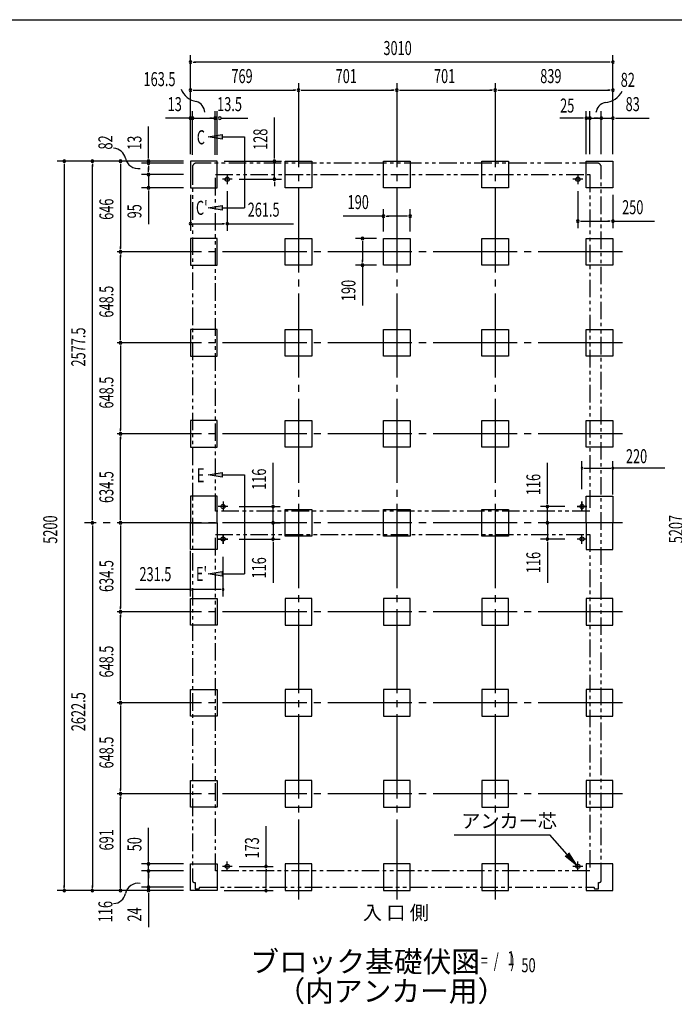
# Model space of a CAD drawing. Extents: x 543 to 20478, y 184 to 14052.
# Drawn here: x 5294 to 9959, y 7033 to 14052 of the extents above; entities that cross this region are included whole.
import ezdxf
from ezdxf.enums import TextEntityAlignment as Align

# ---------------------------------------------------------------- set-up
doc = ezdxf.new("R2010")
doc.units = 0
doc.header["$LTSCALE"] = 50
doc.header["$MEASUREMENT"] = 0
for name, pattern in [('1PL-L', [56, 50, -2, 2, -2]), ('1PL-M', [15, 12, -1, 1, -1]), ('2PL-2', [5, 2.5, -0.5, 0.5, -0.5, 0.5, -0.5])]:
    doc.linetypes.add(name, pattern=pattern)
for name, color, linetype in [('1PL-L1', 6, '1PL-L'), ('1PL-M1', 6, '1PL-M'), ('GAIKEI', 6, '2PL-2'), ('HIKIDASHI', 6, 'CONTINUOUS'), ('M1', 4, 'CONTINUOUS'), ('SUNPOU', 4, 'CONTINUOUS'), ('U1', 3, 'CONTINUOUS'), ('U3', 6, 'CONTINUOUS'), ('U5', 4, 'CONTINUOUS'), ('WAKUSEN-01', 50, 'CONTINUOUS')]:
    doc.layers.add(name, color=color, linetype=linetype)
doc.styles.add('00', font='ROMANS', dxfattribs={"width": 0.666667, "bigfont": 'BIGFONT'})
doc.styles.add('01', font='ROMANS', dxfattribs={"height": 3, "bigfont": 'BIGFONT'})

msp = doc.modelspace()

# ---------------------------------------------------------------- linework, layer by layer
at = {"layer": '1PL-L1'}
for p, q in [((6772.9, 12950.5), (6772.9, 12880.5)), ((9271.4, 12950.5), (9271.4, 12880.5)), ((6807.9, 12915.5), (6737.9, 12915.5)), ((9306.4, 12915.5), (9236.4, 12915.5)), ((6742.9, 10617), (6742.9, 10547)), ((9300.9, 10617), (9300.9, 10547)), ((9300.9, 10617), (9300.9, 10547)), ((9300.9, 10547), (9300.9, 10617)), ((6777.9, 10582), (6707.9, 10582)), ((9335.9, 10582), (9265.9, 10582)), ((9335.9, 10582), (9265.9, 10582)), ((9265.9, 10582), (9335.9, 10582)), ((6777.9, 10350), (6707.9, 10350)), ((6777.9, 10350), (6707.9, 10350)), ((6707.9, 10350), (6777.9, 10350)), ((6742.9, 10315), (6742.9, 10385)), ((6742.9, 10315), (6742.9, 10385)), ((6742.9, 10385), (6742.9, 10315)), ((9335.9, 10350), (9265.9, 10350)), ((9300.9, 10315), (9300.9, 10385)), ((6807.9, 8016.5), (6737.9, 8016.5)), ((6772.9, 7981.5), (6772.9, 8051.5)), ((9306.4, 8016.5), (9236.4, 8016.5)), ((9271.4, 7981.5), (9271.4, 8051.5))]:
    msp.add_line(p, q, dxfattribs=at)
at = {"layer": '1PL-M1'}
for p, q in [((7280.4, 13600.5), (7280.4, 7780.5)), ((7981.4, 13600.5), (7981.4, 7780.5)), ((8682.4, 13600.5), (8682.4, 7780.5)), ((9589.2, 12397.5), (5961.4, 12397.5)), ((9589.2, 12397.2), (5961.4, 12397.2)), ((9589.2, 12397.2), (5961.4, 12397.2)), ((9589.2, 11749), (5961.4, 11749)), ((9589.2, 11749), (5961.4, 11749)), ((9589.2, 11749), (5961.4, 11749)), ((9589.2, 11100.5), (5961.4, 11100.5)), ((9589.2, 11100.5), (5961.4, 11100.5)), ((9589.2, 11100.5), (5961.4, 11100.5)), ((9589.2, 10466), (5755.9, 10466)), ((9589.2, 9831.5), (5959.4, 9831.5)), ((9589.2, 9183), (5959.4, 9183)), ((9589.2, 8534.5), (5959.4, 8534.5))]:
    msp.add_line(p, q, dxfattribs=at)
at = {"layer": 'GAIKEI'}
for p, q in [((6524.4, 13000.5), (6524.4, 7916.5)), ((9407.9, 13030.5), (6554.4, 13030.5)), ((9438.4, 7916.5), (9438.4, 13000.5)), ((6687.9, 10549), (6687.9, 12948.5)), ((6687.9, 12948.5), (9356.4, 12948.5)), ((9356.4, 12948.5), (9356.4, 10549)), ((9356.4, 10549), (6687.9, 10549)), ((6687.9, 10383), (9356.4, 10383)), ((6687.9, 7983.5), (6687.9, 10383)), ((9356.4, 10383), (9356.4, 7983.5)), ((9356.4, 7983.5), (6687.9, 7983.5)), ((6539.4, 7901.5), (6544, 7901.5)), ((6544, 7901.5), (6544, 7859)), ((6574, 7859), (6574, 7866.5)), ((6575, 7867.5), (9387.8, 7867.5)), ((9388.8, 7866.5), (9388.8, 7859)), ((9418.8, 7859), (9418.8, 7901.5)), ((9418.8, 7901.5), (9423.4, 7901.5)), ((6546, 7857), (6572, 7857)), ((9390.8, 7857), (9416.8, 7857))]:
    msp.add_line(p, q, dxfattribs=at)
for centre, radius, start, end in [((6554.4, 13000.5), 30, 90, 180), ((9408, 13000), 30.4, 0.81012, 90.1369), ((6539.4, 7916.5), 15, 180, 270), ((6575, 7866.5), 1, 90, 180), ((9387.8, 7866.5), 1, 0, 90), ((9423.4, 7916.5), 15, 270, 0), ((6546, 7859), 2, 180, 270), ((6572, 7859), 2, 270, 0), ((9390.8, 7859), 2, 180, 270), ((9416.8, 7859), 2, 270, 0)]:
    msp.add_arc(centre, radius, start, end, dxfattribs=at)
at = {"layer": 'HIKIDASHI'}
for p, q in [((8390.4, 8240.3), (9070.7, 8240.3)), ((9194.5, 8101.9), (9070.7, 8240.3)), ((9182.1, 8090.8), (9261.2, 8027.4)), ((9261.2, 8027.4), (9206.9, 8113.1))]:
    msp.add_line(p, q, dxfattribs=at)
msp.add_solid([(9182.1, 8090.8), (9206.9, 8113.1), (9261.2, 8027.4)], dxfattribs=at)
at = {"layer": 'SUNPOU'}
for p, q in [((6511.4, 13093.5), (6511.4, 13800.5)), ((9521.4, 13093.5), (9521.4, 13800.5)), ((6530.2, 13750.5), (6548.9, 13750.5)), ((9496.4, 13750.5), (6536.4, 13750.5)), ((9502.7, 13750.5), (9483.9, 13750.5)), ((6511.4, 13093.5), (6511.4, 13600.5)), ((6530.2, 13550.5), (6548.9, 13550.5)), ((6536.4, 13550.5), (7255.4, 13550.5)), ((7261.7, 13550.5), (7242.9, 13550.5)), ((7299.2, 13550.5), (7317.9, 13550.5)), ((7305.4, 13550.5), (7956.4, 13550.5)), ((7962.7, 13550.5), (7943.9, 13550.5)), ((8000.2, 13550.5), (8018.9, 13550.5)), ((8006.4, 13550.5), (8657.4, 13550.5)), ((8663.7, 13550.5), (8644.9, 13550.5)), ((8701.2, 13550.5), (8719.9, 13550.5)), ((8707.4, 13550.5), (9496.4, 13550.5)), ((9502.7, 13550.5), (9483.9, 13550.5)), ((9521.4, 13093.5), (9521.4, 13600.5)), ((6504.4, 13350.5), (6332.9, 13350.5)), ((6505.7, 13350.5), (6486.9, 13350.5)), ((6531.9, 13350.5), (6496.9, 13350.5)), ((6524.4, 13089.5), (6524.4, 13400.5)), ((6524.4, 13350.5), (6704.4, 13350.5)), ((6530.1, 13350.5), (6548.9, 13350.5)), ((6668.2, 13350.5), (6649.4, 13350.5)), ((6701.3, 13351), (6682.6, 13351)), ((6686.9, 13089.5), (6686.9, 13400.5)), ((6701.4, 13089.5), (6701.4, 13400.5)), ((6729.4, 13350.5), (6920.2, 13350.5)), ((7108.7, 13068.5), (7108.7, 13355.4)), ((9293.9, 13350.5), (9143.9, 13350.5)), ((9306.4, 13350.5), (9281.4, 13350.5)), ((9312.7, 13350.5), (9293.9, 13350.5)), ((9331.4, 13093.5), (9331.4, 13400.5)), ((9356.4, 13350.5), (9331.4, 13350.5)), ((9356.4, 13093.5), (9356.4, 13400.5)), ((9356.4, 13350.5), (9438.4, 13350.5)), ((9375.2, 13350.5), (9393.9, 13350.5)), ((9381.4, 13350.5), (9406.4, 13350.5)), ((9413.4, 13350.5), (9388.4, 13350.5)), ((9419.7, 13350.5), (9400.9, 13350.5)), ((9438.4, 13093.5), (9438.4, 13400.5)), ((9438.4, 13350.5), (9521.4, 13350.5)), ((9463.4, 13350.5), (9495.4, 13350.5)), ((9521.4, 13093.5), (9521.4, 13400.5)), ((9540.2, 13350.5), (9558.9, 13350.5)), ((9546.4, 13350.5), (9779.4, 13350.5)), ((6211.4, 13068.5), (6211.4, 13291.9)), ((6211.4, 13062.2), (6211.4, 13081)), ((7108.7, 13062.2), (7108.7, 13081)), ((6461.4, 13043.5), (5561.4, 13043.5)), ((5611.4, 13024.7), (5611.4, 13006)), ((5611.4, 13018.5), (5611.4, 7868.5)), ((6461.4, 13043.5), (5761.4, 13043.5)), ((5811.4, 13024.7), (5811.4, 13006)), ((5811.4, 10491), (5811.4, 13018.5)), ((6461.4, 13043.5), (5961.4, 13043.5)), ((6011.4, 13024.7), (6011.4, 13006)), ((6011.4, 13018.5), (6011.4, 12422.2)), ((6461.4, 13043.5), (6161.4, 13043.5)), ((6461.4, 13030.5), (6161.4, 13030.5)), ((6211.4, 13030.5), (6211.4, 13043.5)), ((6211.4, 13011.7), (6211.4, 12993)), ((6211.4, 13005.5), (6211.4, 12980.5)), ((6211.4, 12973.5), (6211.4, 12998.5)), ((6211.4, 12967.2), (6211.4, 12986)), ((6751.4, 13043.5), (7158.7, 13043.5)), ((7108.7, 12915.5), (7108.7, 13043.5)), ((6461.4, 12948.5), (6161.4, 12948.5)), ((6211.4, 12948.5), (6211.4, 12853.5)), ((6461.4, 12853.5), (6161.4, 12853.5)), ((6857.9, 12915.5), (7158.7, 12915.5)), ((7108.7, 12896.7), (7108.7, 12878)), ((7108.7, 12890.5), (7108.7, 12865.5)), ((6211.4, 12834.7), (6211.4, 12816)), ((6211.4, 12828.5), (6211.4, 12595.5)), ((6511.4, 12803.5), (6511.4, 12548.3)), ((6772.9, 12830.5), (6772.9, 12548.3)), ((9271.4, 12830.5), (9271.4, 12565.7)), ((9521.4, 12803.5), (9521.4, 12565.7)), ((7886.4, 12652.2), (7599.5, 12652.2)), ((7886.4, 12542.5), (7886.4, 12702.2)), ((7905.2, 12652.2), (7923.9, 12652.2)), ((8051.4, 12652.2), (7911.4, 12652.2)), ((8057.7, 12652.2), (8038.9, 12652.2)), ((8076.4, 12542.5), (8076.4, 12702.2)), ((6530.2, 12598.3), (6548.9, 12598.3)), ((6536.4, 12598.3), (6747.9, 12598.3)), ((6754.2, 12598.3), (6735.4, 12598.3)), ((6772.9, 12598.3), (7244.6, 12598.3)), ((9290.2, 12615.7), (9308.9, 12615.7)), ((9296.4, 12615.7), (9496.4, 12615.7)), ((9502.7, 12615.7), (9483.9, 12615.7)), ((9521.4, 12615.7), (9817.9, 12615.7)), ((6011.4, 12416.2), (6011.4, 12435)), ((7836.4, 12492.5), (7686.4, 12492.5)), ((7736.4, 12473.7), (7736.4, 12455)), ((7736.4, 12467.5), (7736.4, 12327.5)), ((6011.4, 12378.7), (6011.4, 12360)), ((6011.4, 11774), (6011.4, 12372.5)), ((7836.4, 12302.5), (7686.4, 12302.5)), ((7736.4, 12321.2), (7736.4, 12340)), ((7736.4, 12302.5), (7736.4, 12015.5)), ((6011.4, 11767.7), (6011.4, 11786.5)), ((6011.4, 11730.2), (6011.4, 11711.5)), ((6011.4, 11724), (6011.4, 11125.5)), ((6011.4, 11119.2), (6011.4, 11138)), ((6011.4, 11081.7), (6011.4, 11063)), ((6011.4, 10491), (6011.4, 11075.2)), ((7099, 10607), (7099, 10893.9)), ((9054.1, 10607), (9054.1, 10893.9)), ((9300.9, 10706), (9300.9, 10905)), ((9520.9, 10667), (9520.9, 10905)), ((9313.7, 10855), (9508.2, 10855)), ((9892.2, 10855), (9520.9, 10855)), ((7099, 10600.7), (7099, 10619.5)), ((9054.1, 10600.7), (9054.1, 10619.5)), ((6857.9, 10582), (7149, 10582)), ((7099, 10466), (7099, 10582)), ((9179.4, 10582), (9004.1, 10582)), ((9054.1, 10466), (9054.1, 10582)), ((5811.4, 10484.7), (5811.4, 10503.5)), ((6011.4, 10484.7), (6011.4, 10503.5)), ((7099, 10491), (7099, 10516)), ((7099, 10484.7), (7099, 10503.5)), ((7099, 10466), (7149, 10466)), ((7099, 10466), (7099, 10350)), ((7099, 10466), (7149, 10466)), ((9054.1, 10466), (9054.1, 10350)), ((5811.4, 10447.2), (5811.4, 10428.5)), ((5811.4, 10441), (5811.4, 7868.5)), ((6011.4, 10447.2), (6011.4, 10428.5)), ((6011.4, 10441), (6011.4, 9856.7)), ((9054.1, 10447.2), (9054.1, 10428.5)), ((9054.1, 10441), (9054.1, 10416)), ((6857.9, 10350), (7149, 10350)), ((7099, 10331.2), (7099, 10312.5)), ((7099, 10325), (7099, 10038)), ((9179.4, 10350), (9004.1, 10350)), ((9054.1, 10331.2), (9054.1, 10312.5)), ((9054.1, 10325), (9054.1, 10038)), ((6511.4, 9940.3), (6511.4, 10265)), ((6743, 9940.3), (6743, 10224.3)), ((6511.4, 9990.3), (6119.8, 9990.3)), ((6730.2, 9990.3), (6524.2, 9990.3)), ((6011.4, 9850.2), (6011.4, 9869)), ((6011.4, 9812.7), (6011.4, 9794)), ((6011.4, 9208), (6011.4, 9806.5)), ((6011.4, 9201.7), (6011.4, 9220.5)), ((6011.4, 9164.2), (6011.4, 9145.5)), ((6011.4, 9158), (6011.4, 8559.5)), ((6011.4, 8553.2), (6011.4, 8572)), ((6011.4, 8515.7), (6011.4, 8497)), ((6011.4, 7868.5), (6011.4, 8509.7)), ((6211.4, 8058.5), (6211.4, 8291.4)), ((7049, 8016.5), (7049, 8303.4)), ((6461.4, 8033.5), (6161.4, 8033.5)), ((6211.4, 8052.2), (6211.4, 8071)), ((6211.4, 7983.5), (6211.4, 8033.5)), ((6857.9, 8016.5), (7099, 8016.5)), ((6461.4, 7983.5), (6161.4, 7983.5)), ((6211.4, 7867.5), (6211.4, 7983.5)), ((6211.4, 7964.7), (6211.4, 7946)), ((6211.4, 7958.5), (6211.4, 7933.5)), ((7049, 7997.7), (7049, 7979)), ((7049, 7868.5), (7049, 7991.5)), ((5611.4, 7862.2), (5611.4, 7881)), ((5811.4, 7862.2), (5811.4, 7881)), ((6011.4, 7862.2), (6011.4, 7881)), ((6461.4, 7867.5), (6161.4, 7867.5)), ((6211.4, 7892.5), (6211.4, 7917.5)), ((6211.4, 7886.2), (6211.4, 7905)), ((6211.4, 7867.5), (6211.4, 7843.5)), ((7049, 7862.2), (7049, 7881)), ((6461.4, 7843.5), (5561.4, 7843.5)), ((6461.4, 7843.5), (5761.4, 7843.5)), ((6461.4, 7843.5), (5961.4, 7843.5)), ((6461.4, 7843.5), (6161.4, 7843.5)), ((6211.4, 7824.7), (6211.4, 7806)), ((6211.4, 7818.5), (6211.4, 7582.3)), ((6751.4, 7843.5), (7099, 7843.5))]:
    msp.add_line(p, q, dxfattribs=at)
for centre, radius, start, end in [((6511.4, 13750.5), 9.38, 0, 180), ((9521.4, 13750.5), 9.38, 0, 180), ((6511.4, 13750.5), 9.38, 180, 0), ((9521.4, 13750.5), 9.38, 180, 0), ((6574.3, 13605.7), 138.1, 200.02976, 261.34845), ((6511.4, 13550.5), 9.38, 0, 180), ((6511.4, 13550.5), 9.38, 180, 0), ((7280.4, 13550.5), 9.38, 0, 180), ((7280.4, 13550.5), 9.38, 0, 180), ((7280.4, 13550.5), 9.38, 180, 0), ((7280.4, 13550.5), 9.38, 180, 0), ((7981.4, 13550.5), 9.38, 0, 180), ((7981.4, 13550.5), 9.38, 0, 180), ((7981.4, 13550.5), 9.38, 180, 0), ((7981.4, 13550.5), 9.38, 180, 0), ((8682.4, 13550.5), 9.38, 0, 180), ((8682.4, 13550.5), 9.38, 0, 180), ((8682.4, 13550.5), 9.38, 180, 0), ((8682.4, 13550.5), 9.38, 180, 0), ((9521.4, 13550.5), 9.38, 0, 180), ((9521.4, 13550.5), 9.38, 180, 0), ((9454.6, 13610.7), 148.9, 274.01912, 333.02737), ((6527.3, 13388), 85.4, 3.30965, 72.05449), ((9485.3, 13379.3), 85.4, 103.73048, 172.47533), ((6511.4, 13350.5), 9.38, 0, 180), ((6511.4, 13350.5), 9.38, 180, 0), ((6524.4, 13350.5), 9.38, 0, 180), ((6524.4, 13350.5), 9.38, 180, 0), ((6686.9, 13350.5), 9.38, 0, 180), ((6686.9, 13350.5), 9.38, 180, 0), ((6720.1, 13351), 9.38, 0, 180), ((6720.1, 13351), 9.38, 180, 0), ((9331.4, 13350.5), 9.38, 0, 180), ((9331.4, 13350.5), 9.38, 180, 0), ((9356.4, 13350.5), 9.38, 0, 180), ((9356.4, 13350.5), 9.38, 180, 0), ((9438.4, 13350.5), 9.38, 0, 180), ((9438.4, 13350.5), 9.38, 180, 0), ((9521.4, 13350.5), 9.38, 0, 180), ((9521.4, 13350.5), 9.38, 180, 0), ((5959.1, 13045.3), 90.2, 12.1513, 87.71988), ((6138, 13083.9), 92.8, 192.1513, 279.01111), ((5611.4, 13043.5), 9.38, 90, 270), ((5611.4, 13043.5), 9.38, 270, 90), ((5811.4, 13043.5), 9.38, 90, 270), ((5811.4, 13043.5), 9.38, 270, 90), ((6011.4, 13043.5), 9.38, 90, 270), ((6011.4, 13043.5), 9.38, 270, 90), ((6211.4, 13043.5), 9.38, 90, 270), ((6211.4, 13030.5), 9.38, 90, 270), ((6211.4, 13043.5), 9.38, 270, 90), ((6211.4, 13030.5), 9.38, 270, 90), ((7108.7, 13043.5), 9.38, 90, 270), ((7108.7, 13043.5), 9.38, 270, 90), ((6211.4, 12948.5), 9.38, 90, 270), ((6211.4, 12948.5), 9.38, 270, 90), ((7108.7, 12915.5), 9.38, 90, 270), ((7108.7, 12915.5), 9.38, 270, 90), ((6211.4, 12853.5), 9.38, 90, 270), ((6211.4, 12853.5), 9.38, 270, 90), ((7886.4, 12652.2), 9.38, 0, 180), ((7886.4, 12652.2), 9.38, 180, 0), ((8076.4, 12652.2), 9.38, 0, 180), ((8076.4, 12652.2), 9.38, 180, 0), ((6511.4, 12598.3), 9.38, 0, 180), ((6511.4, 12598.3), 9.38, 180, 0), ((6772.9, 12598.3), 9.38, 0, 180), ((6772.9, 12598.3), 9.38, 180, 0), ((9271.4, 12615.7), 9.38, 0, 180), ((9271.4, 12615.7), 9.38, 180, 0), ((9521.4, 12615.7), 9.38, 0, 180), ((9521.4, 12615.7), 9.38, 180, 0), ((7736.4, 12492.5), 9.38, 90, 270), ((7736.4, 12492.5), 9.38, 270, 90), ((6011.4, 12397.5), 9.38, 90, 270), ((6011.4, 12397.5), 9.38, 90, 270), ((6011.4, 12397.5), 9.38, 270, 90), ((6011.4, 12397.5), 9.38, 270, 90), ((7736.4, 12302.5), 9.38, 90, 270), ((7736.4, 12302.5), 9.38, 270, 90), ((6011.4, 11749), 9.38, 90, 270), ((6011.4, 11749), 9.38, 90, 270), ((6011.4, 11749), 9.38, 270, 90), ((6011.4, 11749), 9.38, 270, 90), ((6011.4, 11100.5), 9.38, 90, 270), ((6011.4, 11100.5), 9.38, 90, 270), ((6011.4, 11100.5), 9.38, 270, 90), ((6011.4, 11100.5), 9.38, 270, 90), ((9300.9, 10855), 6.25, 0, 180), ((9300.9, 10855), 6.25, 180, 0), ((9520.9, 10855), 6.25, 0, 180), ((9520.9, 10855), 6.25, 180, 0), ((7099, 10582), 9.38, 90, 270), ((7099, 10582), 9.38, 270, 90), ((9054.1, 10582), 9.38, 90, 270), ((9054.1, 10582), 9.38, 270, 90), ((5811.4, 10466), 9.38, 90, 270), ((5811.4, 10466), 9.38, 90, 270), ((5811.4, 10466), 9.38, 270, 90), ((5811.4, 10466), 9.38, 270, 90), ((6011.4, 10466), 9.38, 90, 270), ((6011.4, 10466), 9.38, 90, 270), ((6011.4, 10466), 9.38, 270, 90), ((6011.4, 10466), 9.38, 270, 90), ((7099, 10466), 9.38, 90, 270), ((7099, 10466), 9.38, 90, 270), ((7099, 10466), 9.38, 270, 90), ((7099, 10466), 9.38, 270, 90), ((9054.1, 10466), 9.38, 90, 270), ((9054.1, 10466), 9.38, 90, 270), ((9054.1, 10466), 9.38, 270, 90), ((9054.1, 10466), 9.38, 270, 90), ((7099, 10350), 9.38, 90, 270), ((7099, 10350), 9.38, 270, 90), ((9054.1, 10350), 9.38, 90, 270), ((9054.1, 10350), 9.38, 270, 90), ((6511.4, 9990.3), 6.25, 0, 180), ((6511.4, 9990.3), 6.25, 180, 0), ((6743, 9990.3), 6.25, 0, 180), ((6743, 9990.3), 6.25, 180, 0), ((6011.4, 9831.5), 9.38, 90, 270), ((6011.4, 9831.5), 9.38, 90, 270), ((6011.4, 9831.5), 9.38, 270, 90), ((6011.4, 9831.5), 9.38, 270, 90), ((6011.4, 9183), 9.38, 90, 270), ((6011.4, 9183), 9.38, 90, 270), ((6011.4, 9183), 9.38, 270, 90), ((6011.4, 9183), 9.38, 270, 90), ((6011.4, 8534.5), 9.38, 90, 270), ((6011.4, 8534.5), 9.38, 90, 270), ((6011.4, 8534.5), 9.38, 270, 90), ((6011.4, 8534.5), 9.38, 270, 90), ((6211.4, 8033.5), 9.38, 90, 270), ((6211.4, 8033.5), 9.38, 270, 90), ((7049, 8016.5), 9.38, 90, 270), ((7049, 8016.5), 9.38, 270, 90), ((6211.4, 7983.5), 9.38, 90, 270), ((6211.4, 7983.5), 9.38, 270, 90), ((6138, 7803), 92.8, 80.98889, 167.8487), ((6211.4, 7867.5), 9.38, 90, 270), ((6211.4, 7867.5), 9.38, 270, 90), ((5611.4, 7843.5), 9.38, 90, 270), ((5611.4, 7843.5), 9.38, 270, 90), ((5811.4, 7843.5), 9.38, 90, 270), ((5811.4, 7843.5), 9.38, 270, 90), ((5959.1, 7841.6), 90.2, 272.28012, 347.8487), ((6011.4, 7843.5), 9.38, 90, 270), ((6011.4, 7843.5), 9.38, 270, 90), ((6211.4, 7843.5), 9.38, 90, 270), ((6211.4, 7843.5), 9.38, 270, 90), ((7049, 7843.5), 9.38, 90, 270), ((7049, 7843.5), 9.38, 270, 90)]:
    msp.add_arc(centre, radius, start, end, dxfattribs=at)
at = {"layer": 'U1'}
for p, q in [((6511.4, 13043.5), (6511.4, 12853.5)), ((6701.4, 13043.5), (6511.4, 13043.5)), ((6701.4, 12853.5), (6701.4, 13043.5)), ((7185.4, 12853.5), (7185.4, 13043.5)), ((7185.4, 13043.5), (7375.4, 13043.5)), ((7375.4, 13043.5), (7375.4, 12853.5)), ((7886.4, 12853.5), (7886.4, 13043.5)), ((7886.4, 13043.5), (8076.4, 13043.5)), ((8076.4, 13043.5), (8076.4, 12853.5)), ((8587.4, 12853.5), (8587.4, 13043.5)), ((8587.4, 13043.5), (8777.4, 13043.5)), ((8777.4, 13043.5), (8777.4, 12853.5)), ((9331.4, 12853.5), (9331.4, 13043.5)), ((9331.4, 13043.5), (9521.4, 13043.5)), ((9521.4, 13043.5), (9521.4, 12853.5)), ((6511.4, 12853.5), (6701.4, 12853.5)), ((7375.4, 12853.5), (7185.4, 12853.5)), ((8076.4, 12853.5), (7886.4, 12853.5)), ((8777.4, 12853.5), (8587.4, 12853.5)), ((9521.4, 12853.5), (9331.4, 12853.5)), ((6511.4, 12492.5), (6511.4, 12302.5)), ((6701.4, 12492.5), (6511.4, 12492.5)), ((6701.4, 12302.5), (6701.4, 12492.5)), ((7185.4, 12302.5), (7185.4, 12492.5)), ((7185.4, 12492.5), (7375.4, 12492.5)), ((7375.4, 12492.5), (7375.4, 12302.5)), ((7886.4, 12302.5), (7886.4, 12492.5)), ((7886.4, 12492.5), (8076.4, 12492.5)), ((8076.4, 12492.5), (8076.4, 12302.5)), ((8587.4, 12302.5), (8587.4, 12492.5)), ((8587.4, 12492.5), (8777.4, 12492.5)), ((8777.4, 12492.5), (8777.4, 12302.5)), ((9330.9, 12302.5), (9330.9, 12492.5)), ((9330.9, 12492.5), (9520.9, 12492.5)), ((9520.9, 12492.5), (9520.9, 12302.5)), ((6511.4, 12302.5), (6701.4, 12302.5)), ((7375.4, 12302.5), (7185.4, 12302.5)), ((8076.4, 12302.5), (7886.4, 12302.5)), ((8777.4, 12302.5), (8587.4, 12302.5)), ((9520.9, 12302.5), (9330.9, 12302.5)), ((6511.4, 11844), (6511.4, 11654)), ((6701.4, 11844), (6511.4, 11844)), ((6701.4, 11654), (6701.4, 11844)), ((7185.4, 11654), (7185.4, 11844)), ((7185.4, 11844), (7375.4, 11844)), ((7375.4, 11844), (7375.4, 11654)), ((7886.4, 11654), (7886.4, 11844)), ((7886.4, 11844), (8076.4, 11844)), ((8076.4, 11844), (8076.4, 11654)), ((8587.4, 11654), (8587.4, 11844)), ((8587.4, 11844), (8777.4, 11844)), ((8777.4, 11844), (8777.4, 11654)), ((9330.9, 11654), (9330.9, 11844)), ((9330.9, 11844), (9520.9, 11844)), ((9520.9, 11844), (9520.9, 11654)), ((6511.4, 11654), (6701.4, 11654)), ((7375.4, 11654), (7185.4, 11654)), ((8076.4, 11654), (7886.4, 11654)), ((8777.4, 11654), (8587.4, 11654)), ((9520.9, 11654), (9330.9, 11654)), ((6511.4, 11195.5), (6511.4, 11005.5)), ((6701.4, 11195.5), (6511.4, 11195.5)), ((6701.4, 11005.5), (6701.4, 11195.5)), ((7185.4, 11005.5), (7185.4, 11195.5)), ((7185.4, 11195.5), (7375.4, 11195.5)), ((7375.4, 11195.5), (7375.4, 11005.5)), ((7886.4, 11005.5), (7886.4, 11195.5)), ((7886.4, 11195.5), (8076.4, 11195.5)), ((8076.4, 11195.5), (8076.4, 11005.5)), ((8587.4, 11005.5), (8587.4, 11195.5)), ((8587.4, 11195.5), (8777.4, 11195.5)), ((8777.4, 11195.5), (8777.4, 11005.5)), ((9330.9, 11005.5), (9330.9, 11195.5)), ((9330.9, 11195.5), (9520.9, 11195.5)), ((9520.9, 11195.5), (9520.9, 11005.5)), ((6511.4, 11005.5), (6701.4, 11005.5)), ((7375.4, 11005.5), (7185.4, 11005.5)), ((8076.4, 11005.5), (7886.4, 11005.5)), ((8777.4, 11005.5), (8587.4, 11005.5)), ((9520.9, 11005.5), (9330.9, 11005.5)), ((6511.4, 10656), (6511.4, 10466)), ((6701.4, 10656), (6511.4, 10656)), ((6701.4, 10466), (6701.4, 10656)), ((9330.9, 10466), (9330.9, 10656)), ((9330.9, 10656), (9520.9, 10656)), ((9520.9, 10656), (9520.9, 10466)), ((7185.4, 10371), (7185.4, 10561)), ((7185.4, 10561), (7375.4, 10561)), ((7375.4, 10561), (7375.4, 10371)), ((7886.4, 10371), (7886.4, 10561)), ((7886.4, 10561), (8076.4, 10561)), ((8076.4, 10561), (8076.4, 10371)), ((8587.4, 10371), (8587.4, 10561)), ((8587.4, 10561), (8777.4, 10561)), ((8777.4, 10561), (8777.4, 10371)), ((6511.4, 10466), (6701.4, 10466)), ((6511.4, 10276), (6511.4, 10466)), ((6701.4, 10466), (6701.4, 10276)), ((9520.9, 10466), (9330.9, 10466)), ((9330.9, 10466), (9330.9, 10276)), ((9520.9, 10276), (9520.9, 10466)), ((7375.4, 10371), (7185.4, 10371)), ((8076.4, 10371), (7886.4, 10371)), ((8777.4, 10371), (8587.4, 10371)), ((6701.4, 10276), (6511.4, 10276)), ((9330.9, 10276), (9520.9, 10276)), ((6511.4, 9736.5), (6511.4, 9926.5)), ((6511.4, 9926.5), (6701.4, 9926.5)), ((6701.4, 9926.5), (6701.4, 9736.5)), ((7375.4, 9926.5), (7185.4, 9926.5)), ((7185.4, 9926.5), (7185.4, 9736.5)), ((7375.4, 9736.5), (7375.4, 9926.5)), ((8076.4, 9926.5), (7886.4, 9926.5)), ((7886.4, 9926.5), (7886.4, 9736.5)), ((8076.4, 9736.5), (8076.4, 9926.5)), ((8777.4, 9926.5), (8587.4, 9926.5)), ((8587.4, 9926.5), (8587.4, 9736.5)), ((8777.4, 9736.5), (8777.4, 9926.5)), ((9520.9, 9926.5), (9330.9, 9926.5)), ((9330.9, 9926.5), (9330.9, 9736.5)), ((9520.9, 9736.5), (9520.9, 9926.5)), ((6701.4, 9736.5), (6511.4, 9736.5)), ((7185.4, 9736.5), (7375.4, 9736.5)), ((7886.4, 9736.5), (8076.4, 9736.5)), ((8587.4, 9736.5), (8777.4, 9736.5)), ((9330.9, 9736.5), (9520.9, 9736.5)), ((6511.4, 9088), (6511.4, 9278)), ((6511.4, 9278), (6701.4, 9278)), ((6701.4, 9278), (6701.4, 9088)), ((7375.4, 9278), (7185.4, 9278)), ((7185.4, 9278), (7185.4, 9088)), ((7375.4, 9088), (7375.4, 9278)), ((8076.4, 9278), (7886.4, 9278)), ((7886.4, 9278), (7886.4, 9088)), ((8076.4, 9088), (8076.4, 9278)), ((8777.4, 9278), (8587.4, 9278)), ((8587.4, 9278), (8587.4, 9088)), ((8777.4, 9088), (8777.4, 9278)), ((9520.9, 9278), (9330.9, 9278)), ((9330.9, 9278), (9330.9, 9088)), ((9520.9, 9088), (9520.9, 9278)), ((6701.4, 9088), (6511.4, 9088)), ((7185.4, 9088), (7375.4, 9088)), ((7886.4, 9088), (8076.4, 9088)), ((8587.4, 9088), (8777.4, 9088)), ((9330.9, 9088), (9520.9, 9088)), ((6511.4, 8439.5), (6511.4, 8629.5)), ((6511.4, 8629.5), (6701.4, 8629.5)), ((6701.4, 8629.5), (6701.4, 8439.5)), ((7375.4, 8629.5), (7185.4, 8629.5)), ((7185.4, 8629.5), (7185.4, 8439.5)), ((7375.4, 8439.5), (7375.4, 8629.5)), ((8076.4, 8629.5), (7886.4, 8629.5)), ((7886.4, 8629.5), (7886.4, 8439.5)), ((8076.4, 8439.5), (8076.4, 8629.5)), ((8777.4, 8629.5), (8587.4, 8629.5)), ((8587.4, 8629.5), (8587.4, 8439.5)), ((8777.4, 8439.5), (8777.4, 8629.5)), ((9520.9, 8629.5), (9330.9, 8629.5)), ((9330.9, 8629.5), (9330.9, 8439.5)), ((9520.9, 8439.5), (9520.9, 8629.5)), ((6701.4, 8439.5), (6511.4, 8439.5)), ((7185.4, 8439.5), (7375.4, 8439.5)), ((7886.4, 8439.5), (8076.4, 8439.5)), ((8587.4, 8439.5), (8777.4, 8439.5)), ((9330.9, 8439.5), (9520.9, 8439.5)), ((6511.4, 7843.5), (6511.4, 8033.5)), ((6511.4, 8033.5), (6701.4, 8033.5)), ((6701.4, 8033.5), (6701.4, 7843.5)), ((7375.4, 8033.5), (7185.4, 8033.5)), ((7185.4, 8033.5), (7185.4, 7843.5)), ((7375.4, 7843.5), (7375.4, 8033.5)), ((8076.4, 8033.5), (7886.4, 8033.5)), ((7886.4, 8033.5), (7886.4, 7843.5)), ((8076.4, 7843.5), (8076.4, 8033.5)), ((8777.4, 8033.5), (8587.4, 8033.5)), ((8587.4, 8033.5), (8587.4, 7843.5)), ((8777.4, 7843.5), (8777.4, 8033.5)), ((9521.4, 8033.5), (9331.4, 8033.5)), ((9331.4, 8033.5), (9331.4, 7843.5)), ((9521.4, 7843.5), (9521.4, 8033.5)), ((6701.4, 7843.5), (6511.4, 7843.5)), ((7185.4, 7843.5), (7375.4, 7843.5)), ((7886.4, 7843.5), (8076.4, 7843.5)), ((8587.4, 7843.5), (8777.4, 7843.5)), ((9331.4, 7843.5), (9521.4, 7843.5))]:
    msp.add_line(p, q, dxfattribs=at)
for centre in [(6772.9, 12915.5), (9271.4, 12915.5), (6742.9, 10582), (9300.9, 10582), (9300.9, 10582), (9300.9, 10582), (6742.9, 10350), (6742.9, 10350), (6742.9, 10350), (9300.9, 10350), (6772.9, 8016.5), (9271.4, 8016.5)]:
    msp.add_circle(centre, 15, dxfattribs=at)
at = {"layer": 'U3'}
for p, q in [((6635.6, 13217.2), (6735.6, 13233.9)), ((6735.6, 13200.6), (6635.6, 13217.2)), ((6735.6, 13233.9), (6735.6, 13200.6)), ((6735.6, 13217.2), (6895.6, 13217.2)), ((6895.6, 13217.2), (6895.6, 12711.6)), ((6635.6, 12711.6), (6735.6, 12728.2)), ((6735.6, 12694.9), (6635.6, 12711.6)), ((6735.6, 12728.2), (6735.6, 12694.9)), ((6735.6, 12711.6), (6895.6, 12711.6)), ((6635.6, 10807.4), (6735.6, 10824.1)), ((6735.6, 10824.1), (6735.6, 10790.8)), ((6735.6, 10790.8), (6635.6, 10807.4)), ((6735.6, 10807.4), (6895.6, 10807.4)), ((6895.6, 10807.4), (6895.6, 10101.8)), ((6635.6, 10101.8), (6735.6, 10118.5)), ((6735.6, 10118.5), (6735.6, 10085.1)), ((6735.6, 10085.1), (6635.6, 10101.8)), ((6735.6, 10101.8), (6895.6, 10101.8))]:
    msp.add_line(p, q, dxfattribs=at)
for points in [[(6735.6, 13200.6), (6735.6, 13233.9), (6635.6, 13217.2)], [(6735.6, 12694.9), (6735.6, 12728.2), (6635.6, 12711.6)], [(6735.6, 10790.8), (6735.6, 10824.1), (6635.6, 10807.4)], [(6735.6, 10085.1), (6735.6, 10118.5), (6635.6, 10101.8)]]:
    msp.add_solid(points, dxfattribs=at)
at = {"layer": 'WAKUSEN-01'}
msp.add_line((542.5, 14052.5), (20477.5, 14052.5), dxfattribs=at)

# ---------------------------------------------------------------- texts
at = {"layer": 'HIKIDASHI', "style": '01'}
msp.add_text('アンカー芯', height=100, dxfattribs=at).set_placement((8440.4, 8290.3))
at = {"layer": 'M1', "style": '01'}
msp.add_text('ブロック基礎伏図', height=150, dxfattribs=at).set_placement((6937, 7261.7))
at = {"layer": 'M1', "style": '00', "width": 0.67}
for s, p in [('( S =  /    )', (8453.3, 7294.7)), ('1', (8769.1, 7311.8)), ('50', (8868.9, 7261.7))]:
    msp.add_text(s, height=100.2, dxfattribs=at).set_placement(p)
at = {"layer": 'M1', "style": '01'}
msp.add_text('（内アンカー用）', height=150, dxfattribs=at).set_placement((7942.3, 7108.3), align=Align.MIDDLE)
at = {"layer": 'SUNPOU', "style": '00'}
for s, width, p in [('3010', 0.666667, (7885.9, 13800.5)), ('769', 0.666667, (6802.3, 13600.5)), ('701', 0.666667, (7545.2, 13600.5)), ('701', 0.666667, (8246.2, 13600.5)), ('839', 0.666667, (9003.2, 13600.5)), ('163.5', 0.67, (6175.9, 13578.9)), ('82', 0.666667, (9576.8, 13573.7)), ('13', 0.67, (6347.7, 13400.5)), ('13.5', 0.67, (6700.3, 13400.5)), ('25', 0.666667, (9145.2, 13390.5)), ('83', 0.666667, (9611.9, 13400.5)), ('190', 0.666667, (7630.5, 12702.2)), ('261.5', 0.666667, (6918.4, 12648.3)), ('250', 0.666667, (9586.9, 12665.7)), ('220', 0.666667, (9614.1, 10890.5)), ('231.5', 0.666667, (6147.1, 10049.9))]:
    msp.add_text(s, height=100, dxfattribs=dict(at, width=width)).set_placement(p)
for s, width, p in [('128', 0.666667, (7058.7, 13124.4)), ('82', 0.67, (5954.4, 13126.7)), ('13', 0.666667, (6161.4, 13124.4)), ('646', 0.666667, (5961.4, 12625.7)), ('95', 0.666667, (6161.4, 12636)), ('648.5', 0.666667, (5961.4, 11928.8)), ('190', 0.666667, (7686.4, 12046.5)), ('2577.5', 0.666667, (5761.4, 11580.1)), ('648.5', 0.666667, (5961.4, 11280.3)), ('634.5', 0.666667, (5961.4, 10606.9)), ('116', 0.666667, (7049, 10701)), ('116', 0.666667, (9004.1, 10662.9)), ('5200', 0.666667, (5561.4, 10316.5)), ('5207', 0.666667, (10020.4, 10320)), ('116', 0.666667, (9004.1, 10107.1)), ('634.5', 0.666667, (5961.4, 9972.6)), ('116', 0.666667, (7049, 10069)), ('648.5', 0.666667, (5961.4, 9362.8)), ('2622.5', 0.666667, (5761.4, 8980.1)), ('648.5', 0.666667, (5961.4, 8714.3)), ('691', 0.666667, (5961.4, 8130)), ('50', 0.666667, (6161.4, 8123.9)), ('173', 0.666667, (6999, 8072.4)), ('116', 0.67, (5954.4, 7617.7)), ('24', 0.666667, (6161.4, 7622.8))]:
    msp.add_text(s, height=100, rotation=90, dxfattribs=dict(at, width=width)).set_placement(p)
at = {"layer": 'U3', "style": '00', "width": 0.67}
for s, p in [('C', (6555.7, 13164.2)), ("C'", (6549.6, 12661.3)), ('E', (6555.7, 10754.5)), ("E'", (6549.6, 10051.5))]:
    msp.add_text(s, height=100, dxfattribs=at).set_placement(p)
at = {"layer": 'U5', "style": '01'}
msp.add_text('入 口 側', height=100, dxfattribs=at).set_placement((7739.3, 7636.5))

doc.saveas('drawing.dxf')
